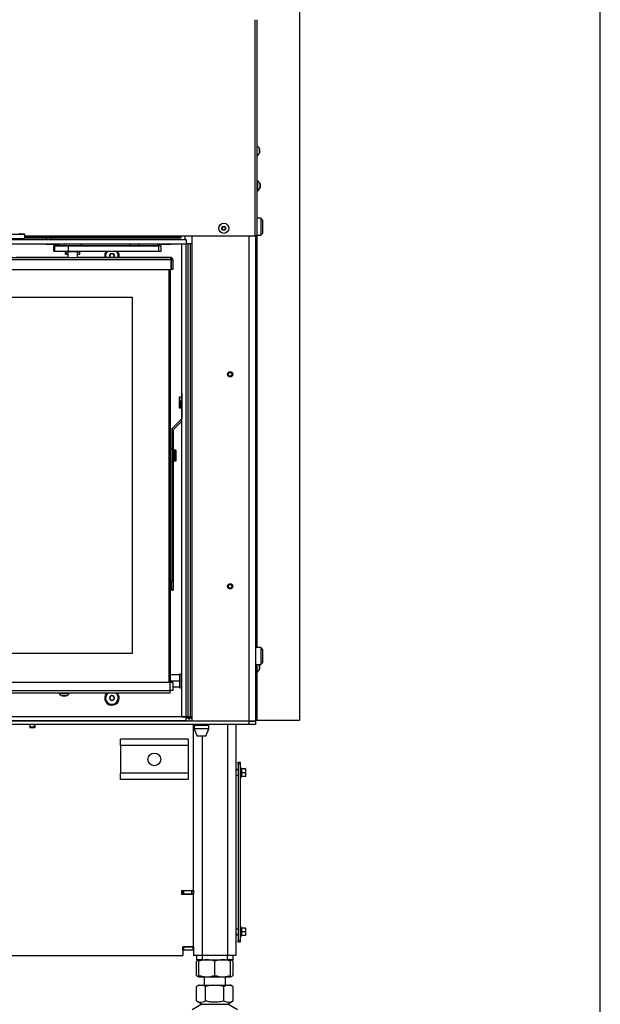
# Model space of a CAD drawing. Units: millimetres. Extents: x 0 to 852, y 0 to 1188.
# Drawn here: x 785 to 840, y 423 to 516 of the extents above; entities that cross this region are included whole.
import ezdxf

# ---------------------------------------------------------------- set-up
doc = ezdxf.new("R2010")
doc.units = ezdxf.units.MM
for name, color, linetype in [('C__USERS_SEHNAL_', 7, 'Continuous'), ('Default', 7, 'Continuous'), ('H18-102-0', 7, 'Continuous'), ('H18-103-0', 7, 'Continuous'), ('H18-104-0', 7, 'Continuous'), ('H18-105-0', 7, 'Continuous'), ('RYCHLOMATICE_SNU', 7, 'Continuous'), ('SCREW_DIN_7991_M', 7, 'Continuous'), ('SCREW_DIN_933_M5', 7, 'Continuous')]:
    doc.layers.add(name, color=color, linetype=linetype)

# ---------------------------------------------------------------- blocks, each defined once
blk = doc.blocks.new('SE16')
at = {"layer": 'C__USERS_SEHNAL_', "color": 7, "linetype": 'Continuous'}
for p, q in [((811.611, 555.151), (811.611, 450.051)), ((811.632, 555.151), (811.632, 450.051)), ((807.432, 495.751), (807.432, 516.127)), ((807.632, 495.751), (807.632, 516.127)), ((807.851, 503.946), (807.851, 503.557)), ((807.852, 503.565), (807.852, 503.938)), ((807.682, 500.926), (807.632, 500.926)), ((807.682, 499.976), (807.682, 500.926)), ((807.901, 500.646), (807.901, 500.257)), ((807.902, 500.265), (807.902, 500.638)), ((807.632, 499.976), (807.682, 499.976)), ((807.982, 497.401), (807.632, 497.401)), ((807.982, 497.401), (807.982, 495.801)), ((808.182, 497.201), (807.982, 497.401)), ((808.182, 496.001), (808.182, 497.201)), ((804.395, 496.601), (804.309, 496.451)), ((804.309, 496.451), (804.395, 496.301)), ((804.569, 496.601), (804.396, 496.601)), ((804.396, 496.301), (804.569, 496.301)), ((804.655, 496.451), (804.569, 496.601)), ((804.569, 496.301), (804.655, 496.451)), ((807.982, 495.801), (808.182, 496.001)), ((785.682, 495.751), (800.432, 495.751)), ((785.682, 495.651), (800.132, 495.651)), ((785.682, 495.551), (800.132, 495.551)), ((787.732, 495.551), (787.732, 495.381)), ((788.308, 495.381), (788.138, 495.551)), ((800.132, 495.651), (800.132, 495.551)), ((800.132, 495.651), (800.432, 495.651)), ((800.132, 495.551), (800.432, 495.551)), ((800.432, 495.651), (800.432, 495.751)), ((800.432, 495.751), (807.432, 495.751)), ((800.432, 495.651), (800.432, 495.551)), ((800.832, 495.381), (800.832, 495.751)), ((801.482, 495.751), (801.482, 449.981)), ((806.882, 449.981), (806.882, 495.751)), ((807.632, 495.751), (807.432, 495.751)), ((807.482, 495.751), (807.482, 449.981)), ((807.582, 495.751), (807.582, 456.901)), ((807.593, 495.751), (807.593, 456.901)), ((807.632, 495.801), (807.982, 495.801)), ((787.732, 494.957), (725.132, 494.957)), ((787.732, 494.981), (787.732, 494.957)), ((787.732, 494.957), (789.032, 494.957)), ((788.455, 494.797), (788.455, 494.297)), ((788.46, 494.797), (788.537, 494.797)), ((788.46, 494.297), (788.46, 494.797)), ((788.46, 494.297), (788.537, 494.297)), ((788.537, 494.297), (788.537, 494.797)), ((788.998, 494.297), (788.998, 494.294)), ((789.032, 494.957), (789.032, 494.981)), ((798.232, 494.957), (789.032, 494.957)), ((789.432, 494.797), (789.328, 494.797)), ((789.432, 494.957), (789.432, 494.797)), ((791.032, 494.797), (789.432, 494.797)), ((789.482, 494.297), (789.482, 494.217)), ((789.782, 494.217), (789.482, 494.217)), ((789.553, 494.017), (789.553, 494.217)), ((789.615, 494.217), (789.782, 494.217)), ((789.615, 494.217), (789.615, 494.217)), ((789.615, 494.017), (789.615, 494.217)), ((789.69, 494.797), (790.149, 494.797)), ((789.712, 494.797), (789.691, 494.797)), ((790.036, 494.797), (789.712, 494.797)), ((789.782, 494.297), (789.782, 494.262)), ((789.782, 494.262), (789.782, 493.712)), ((789.832, 494.797), (798.353, 494.797)), ((789.832, 494.297), (789.832, 494.797)), ((789.832, 494.797), (789.832, 494.797)), ((789.832, 494.297), (798.353, 494.297)), ((790.736, 494.797), (790.036, 494.797)), ((790.149, 494.797), (790.298, 494.797)), ((790.149, 494.797), (790.149, 494.797)), ((791.029, 494.797), (790.298, 494.797)), ((790.298, 494.797), (790.298, 494.797)), ((790.682, 494.262), (790.682, 494.297)), ((790.682, 493.712), (790.682, 494.262)), ((790.982, 494.217), (790.682, 494.217)), ((790.682, 494.217), (790.911, 494.217)), ((790.791, 494.797), (790.736, 494.797)), ((790.794, 494.797), (790.791, 494.797)), ((790.848, 494.797), (790.794, 494.797)), ((797.01, 494.797), (790.848, 494.797)), ((790.911, 494.217), (790.911, 494.217)), ((790.911, 494.017), (790.911, 494.217)), ((790.982, 494.217), (790.982, 494.297)), ((791.032, 494.797), (791.032, 494.957)), ((791.032, 494.797), (791.032, 494.797)), ((793.929, 494.08), (793.736, 493.969)), ((793.929, 494.08), (793.932, 494.082)), ((793.932, 494.082), (793.936, 494.08)), ((794.129, 493.969), (793.936, 494.08)), ((796.457, 494.957), (795.607, 494.957)), ((795.607, 494.957), (795.607, 494.797)), ((796.302, 494.957), (795.762, 494.957)), ((796.457, 494.797), (796.457, 494.957)), ((797.545, 494.797), (797.01, 494.797)), ((797.813, 494.797), (797.545, 494.797)), ((798.311, 494.797), (797.813, 494.797)), ((798.232, 494.981), (798.232, 494.957)), ((798.232, 494.957), (799.532, 494.957)), ((798.582, 494.797), (798.311, 494.797)), ((798.353, 494.297), (798.353, 494.797)), ((798.353, 494.297), (798.582, 494.297)), ((798.582, 494.297), (798.582, 494.797)), ((799.532, 494.957), (799.532, 494.981)), ((800.282, 494.957), (799.532, 494.957)), ((800.282, 494.981), (800.282, 494.957)), ((799.522, 493.462), (713.342, 493.462)), ((713.432, 493.712), (799.432, 493.712)), ((789.782, 493.712), (784.907, 493.712)), ((789.553, 494.017), (789.615, 494.017)), ((789.615, 494.017), (789.782, 494.017)), ((789.732, 493.712), (789.732, 493.712)), ((790.682, 494.017), (790.911, 494.017)), ((799.432, 493.712), (790.682, 493.712)), ((790.732, 493.712), (790.732, 493.712)), ((790.732, 493.712), (790.732, 493.712)), ((793.732, 493.967), (793.736, 493.969)), ((793.732, 493.963), (793.732, 493.967)), ((793.732, 493.963), (793.732, 493.74)), ((793.732, 493.736), (793.732, 493.74)), ((793.736, 493.734), (793.732, 493.736)), ((793.736, 493.734), (793.772, 493.712)), ((794.092, 493.712), (794.129, 493.734)), ((794.129, 493.969), (794.132, 493.967)), ((794.132, 493.736), (794.129, 493.734)), ((794.132, 493.967), (794.132, 493.963)), ((794.132, 493.74), (794.132, 493.963)), ((794.132, 493.74), (794.132, 493.736)), ((799.432, 493.712), (799.432, 493.712)), ((799.522, 493.462), (799.522, 493.691)), ((799.522, 492.562), (799.522, 493.462)), ((799.532, 493.691), (799.532, 493.462)), ((799.532, 493.462), (799.532, 492.562)), ((799.532, 492.562), (799.532, 493.462)), ((799.532, 493.462), (799.532, 493.462)), ((799.682, 493.462), (799.532, 493.462)), ((799.532, 493.462), (799.532, 493.462)), ((799.682, 493.462), (799.532, 493.462)), ((799.656, 493.574), (799.656, 493.574)), ((799.682, 493.462), (799.682, 492.562)), ((799.682, 493.462), (799.682, 493.462)), ((713.182, 492.562), (799.522, 492.562)), ((799.332, 453.612), (799.332, 492.562)), ((799.432, 492.562), (799.432, 453.612)), ((799.532, 492.562), (799.532, 492.562)), ((799.682, 492.562), (799.532, 492.562)), ((717.032, 489.962), (795.832, 489.962)), ((717.032, 489.962), (795.832, 489.962)), ((795.832, 489.962), (795.832, 456.362)), ((795.832, 489.962), (795.832, 456.362)), ((800.272, 480.482), (800.272, 479.542)), ((800.302, 480.223), (800.302, 480.512)), ((800.472, 480.512), (800.302, 480.512)), ((800.302, 480.223), (800.302, 479.512)), ((800.472, 480.512), (800.472, 480.223)), ((800.522, 480.387), (800.472, 480.387)), ((800.472, 480.012), (800.472, 480.223)), ((800.522, 480.912), (800.522, 480.012)), ((800.532, 480.912), (800.522, 480.912)), ((800.302, 479.512), (800.472, 479.512)), ((800.472, 479.512), (800.472, 480.012)), ((800.472, 479.637), (800.522, 479.637)), ((800.522, 480.012), (800.522, 478.536)), ((800.532, 480.012), (800.522, 480.012)), ((800.478, 478.43), (799.66, 477.612)), ((800.532, 478.272), (799.766, 477.506)), ((800.532, 478.272), (799.766, 477.506)), ((799.572, 477.4), (799.572, 463.212)), ((799.722, 477.4), (799.722, 463.212)), ((799.766, 477.506), (799.766, 477.506)), ((799.572, 475.612), (799.432, 475.612)), ((799.792, 475.198), (799.792, 475.512)), ((799.792, 475.512), (799.792, 475.465)), ((799.962, 475.512), (799.792, 475.512)), ((799.962, 475.512), (799.962, 475.465)), ((799.992, 474.542), (799.992, 475.482)), ((799.792, 475.387), (799.722, 475.387)), ((799.722, 474.637), (799.792, 474.637)), ((799.792, 475.465), (799.792, 474.512)), ((799.792, 474.637), (799.792, 475.387)), ((799.792, 474.559), (799.792, 474.826)), ((799.792, 474.512), (799.792, 474.559)), ((799.962, 474.512), (799.962, 475.465)), ((799.432, 474.412), (799.572, 474.412)), ((799.792, 474.512), (799.962, 474.512)), ((799.572, 462.312), (799.572, 463.212)), ((799.572, 463.212), (799.722, 463.212)), ((799.722, 463.212), (799.722, 462.312)), ((799.572, 462.312), (799.722, 462.312)), ((795.832, 456.362), (717.032, 456.362)), ((795.832, 456.362), (717.032, 456.362)), ((807.982, 456.901), (807.482, 456.901)), ((807.982, 456.901), (807.982, 455.301)), ((808.182, 456.701), (807.982, 456.901)), ((808.182, 455.501), (808.182, 456.701)), ((807.482, 455.301), (807.982, 455.301)), ((807.582, 455.301), (807.582, 454.651)), ((807.632, 454.576), (807.632, 455.301)), ((807.851, 455.246), (807.851, 454.857)), ((807.852, 454.865), (807.852, 455.238)), ((807.982, 455.301), (808.182, 455.501)), ((799.432, 453.762), (799.432, 454.322)), ((800.332, 454.322), (799.432, 454.322)), ((799.432, 454.295), (799.432, 454.262)), ((799.432, 454.262), (799.432, 454.262)), ((800.332, 453.112), (800.332, 454.412)), ((800.532, 454.412), (800.332, 454.412)), ((800.332, 454.322), (800.332, 453.762)), ((800.332, 454.072), (800.332, 454.295)), ((800.332, 454.262), (800.332, 454.144)), ((800.332, 454.012), (800.332, 454.144)), ((807.582, 454.651), (807.482, 454.651)), ((807.482, 454.451), (807.582, 454.451)), ((807.582, 454.451), (807.582, 454.651)), ((807.582, 454.576), (807.632, 454.576)), ((807.582, 454.451), (807.582, 453.751)), ((807.593, 454.576), (807.593, 450.051)), ((799.432, 453.612), (779.674, 453.612)), ((799.432, 453.612), (799.432, 453.762)), ((799.432, 453.762), (800.332, 453.762)), ((799.432, 452.862), (799.432, 453.612)), ((799.682, 453.612), (799.432, 453.612)), ((799.682, 453.612), (799.682, 452.862)), ((799.682, 453.202), (800.332, 453.202)), ((800.332, 453.762), (800.332, 453.202)), ((800.332, 453.38), (800.332, 453.512)), ((800.332, 453.229), (800.332, 453.452)), ((800.332, 453.38), (800.332, 453.262)), ((807.482, 453.751), (807.582, 453.751)), ((807.582, 453.451), (807.482, 453.451)), ((807.482, 453.251), (807.582, 453.251)), ((807.582, 453.751), (807.582, 453.451)), ((807.582, 453.251), (807.582, 453.451)), ((807.582, 453.251), (807.582, 450.551)), ((763.532, 452.862), (799.432, 452.862)), ((799.432, 452.612), (763.532, 452.612)), ((788.957, 452.612), (788.957, 452.562)), ((788.957, 452.562), (789.907, 452.562)), ((789.627, 452.343), (789.238, 452.343)), ((789.246, 452.342), (789.619, 452.342)), ((789.907, 452.562), (789.907, 452.612)), ((793.732, 452.267), (793.736, 452.269)), ((793.732, 452.263), (793.732, 452.267)), ((793.929, 452.38), (793.736, 452.269)), ((793.929, 452.38), (793.932, 452.382)), ((793.932, 452.382), (793.936, 452.38)), ((794.129, 452.269), (793.936, 452.38)), ((794.129, 452.269), (794.132, 452.267)), ((794.132, 452.267), (794.132, 452.263)), ((799.682, 452.862), (799.432, 452.862)), ((800.332, 453.112), (800.532, 453.112)), ((793.732, 452.263), (793.732, 452.04)), ((793.732, 452.036), (793.732, 452.04)), ((793.736, 452.034), (793.732, 452.036)), ((793.736, 452.034), (793.929, 451.922)), ((793.932, 451.92), (793.929, 451.922)), ((793.936, 451.922), (793.932, 451.92)), ((793.936, 451.922), (794.129, 452.034)), ((794.132, 452.036), (794.129, 452.034)), ((794.132, 452.04), (794.132, 452.263)), ((794.132, 452.04), (794.132, 452.036)), ((807.582, 450.551), (807.482, 450.551)), ((807.582, 450.051), (807.582, 450.551)), ((806.882, 449.951), (705.982, 449.951)), ((806.882, 449.651), (705.982, 449.651)), ((801.182, 450.251), (800.932, 450.251)), ((801.139, 450.381), (801.139, 450.362)), ((801.206, 450.362), (801.139, 450.362)), ((801.182, 450.251), (801.482, 450.251)), ((801.182, 450.251), (801.182, 449.951)), ((801.206, 450.381), (801.206, 450.362)), ((801.482, 450.362), (801.206, 450.362)), ((801.482, 450.351), (801.282, 450.351)), ((801.482, 449.981), (806.882, 449.981)), ((801.632, 433.98), (801.632, 449.651)), ((803.082, 449.551), (801.682, 449.551)), ((801.682, 449.551), (801.682, 449.251)), ((801.767, 449.651), (801.767, 449.551)), ((802.997, 449.551), (802.997, 449.651)), ((803.082, 449.251), (803.082, 449.551)), ((803.582, 449.951), (803.582, 449.981)), ((804.832, 449.651), (804.832, 427.855)), ((805.632, 449.651), (805.632, 427.855)), ((806.882, 449.981), (807.482, 449.981)), ((806.882, 449.651), (806.882, 449.951)), ((806.882, 449.951), (807.482, 449.951)), ((807.482, 449.651), (806.882, 449.651)), ((807.482, 450.051), (807.582, 450.051)), ((807.482, 449.951), (807.482, 449.651)), ((807.593, 450.051), (807.582, 450.051)), ((807.593, 450.051), (811.611, 450.051)), ((811.611, 450.051), (811.632, 450.051)), ((803.082, 449.251), (801.682, 449.251)), ((801.682, 449.251), (801.982, 448.551)), ((802.782, 448.551), (801.982, 448.551)), ((802.432, 448.551), (802.432, 427.855)), ((802.782, 448.551), (803.082, 449.251)), ((794.732, 447.655), (794.732, 448.255)), ((801.132, 448.255), (794.732, 448.255)), ((794.732, 447.655), (794.732, 445.055)), ((801.132, 447.655), (794.732, 447.655)), ((801.132, 448.255), (801.132, 447.655)), ((801.132, 447.655), (801.132, 445.055)), ((805.832, 445.905), (805.832, 446.105)), ((805.832, 446.105), (806.032, 446.105)), ((805.832, 445.905), (805.832, 429.305)), ((806.032, 445.905), (805.832, 445.905)), ((806.032, 446.105), (806.032, 445.905)), ((806.032, 445.905), (806.032, 429.305)), ((794.732, 444.455), (794.732, 445.055)), ((801.132, 445.055), (794.732, 445.055)), ((801.132, 445.055), (801.132, 444.455)), ((805.832, 445.405), (805.632, 445.405)), ((805.832, 445.345), (805.632, 445.345)), ((805.632, 444.865), (805.832, 444.865)), ((806.092, 445.584), (806.092, 444.625)), ((806.131, 445.477), (806.092, 445.584)), ((806.142, 445.105), (806.111, 445.105)), ((806.521, 445.455), (806.142, 445.455)), ((806.142, 445.455), (806.142, 445.105)), ((806.521, 445.105), (806.142, 445.105)), ((806.142, 445.105), (806.142, 444.755)), ((806.521, 445.455), (806.552, 445.455)), ((806.521, 445.105), (806.552, 445.28)), ((806.521, 444.755), (806.552, 444.93)), ((806.552, 445.28), (806.552, 445.455)), ((806.552, 444.93), (806.552, 445.28)), ((806.552, 444.755), (806.552, 444.93)), ((801.132, 444.455), (794.732, 444.455)), ((806.092, 444.625), (806.131, 444.732)), ((806.521, 444.755), (806.142, 444.755)), ((806.552, 444.755), (806.521, 444.755)), ((800.512, 433.98), (801.632, 433.98)), ((800.512, 433.63), (800.512, 433.98)), ((800.582, 433.955), (800.512, 433.955)), ((800.582, 433.955), (800.682, 433.955)), ((800.582, 433.655), (800.582, 433.955)), ((801.482, 433.955), (800.682, 433.955)), ((800.682, 433.955), (800.682, 433.655)), ((801.482, 433.655), (801.482, 433.955)), ((801.482, 433.955), (801.582, 433.955)), ((801.582, 433.98), (801.582, 433.955)), ((801.582, 433.955), (801.582, 433.655)), ((801.632, 433.98), (801.632, 433.63)), ((800.582, 433.655), (800.512, 433.655)), ((801.632, 433.63), (800.512, 433.63)), ((800.682, 433.655), (800.582, 433.655)), ((801.482, 433.655), (800.682, 433.655)), ((801.582, 433.655), (801.482, 433.655)), ((801.632, 428.675), (801.632, 433.63)), ((805.832, 430.345), (805.632, 430.345)), ((806.092, 430.584), (806.092, 429.625)), ((806.131, 430.477), (806.092, 430.584)), ((806.142, 430.105), (806.111, 430.105)), ((806.521, 430.455), (806.142, 430.455)), ((806.142, 430.455), (806.142, 430.105)), ((806.521, 430.105), (806.142, 430.105)), ((806.142, 430.105), (806.142, 429.755)), ((806.521, 430.455), (806.552, 430.455)), ((806.521, 430.105), (806.552, 430.28)), ((806.552, 430.28), (806.552, 430.455)), ((806.552, 429.93), (806.552, 430.28)), ((805.632, 429.865), (805.832, 429.865)), ((805.632, 429.805), (805.832, 429.805)), ((805.832, 429.105), (805.832, 429.305)), ((805.832, 429.305), (806.032, 429.305)), ((806.032, 429.105), (805.832, 429.105)), ((806.032, 429.305), (806.032, 429.105)), ((806.092, 429.625), (806.131, 429.732)), ((806.521, 429.755), (806.142, 429.755)), ((806.521, 429.755), (806.552, 429.93)), ((806.552, 429.755), (806.521, 429.755)), ((806.552, 429.755), (806.552, 429.93)), ((801.632, 428.675), (800.612, 428.675)), ((800.612, 428.675), (800.612, 427.855)), ((800.612, 428.655), (800.632, 428.655)), ((800.612, 428.355), (800.632, 428.355)), ((800.632, 428.655), (800.682, 428.655)), ((800.632, 428.355), (800.632, 428.655)), ((800.682, 428.355), (800.632, 428.355)), ((801.582, 428.655), (800.682, 428.655)), ((800.682, 428.655), (800.682, 428.355)), ((801.582, 428.355), (800.682, 428.355)), ((801.582, 428.355), (801.582, 428.655)), ((801.632, 428.655), (801.582, 428.655)), ((801.632, 428.355), (801.582, 428.355)), ((801.632, 428.675), (801.632, 427.855)), ((712.252, 427.855), (800.612, 427.855)), ((802.432, 427.855), (801.632, 427.855)), ((802.133, 427.455), (801.9, 427.32)), ((801.9, 425.989), (801.9, 427.32)), ((801.932, 427.455), (801.932, 427.855)), ((802.432, 427.455), (801.932, 427.455)), ((802.132, 427.32), (802.132, 427.454)), ((802.132, 425.989), (802.132, 427.32)), ((802.432, 427.855), (802.432, 427.455)), ((804.832, 427.855), (802.432, 427.855)), ((802.432, 427.455), (804.832, 427.455)), ((803.632, 425.989), (803.632, 427.32)), ((804.832, 427.455), (804.832, 427.855)), ((805.632, 427.855), (804.832, 427.855)), ((805.332, 427.455), (804.832, 427.455)), ((805.364, 427.32), (805.131, 427.455)), ((805.132, 427.32), (805.132, 427.454)), ((805.132, 425.989), (805.132, 427.32)), ((805.332, 427.855), (805.332, 427.455)), ((805.364, 425.989), (805.364, 427.32)), ((801.9, 425.989), (802.133, 425.855)), ((802.132, 425.989), (802.132, 425.855)), ((802.133, 425.855), (805.131, 425.855)), ((802.632, 425.855), (802.632, 425.055)), ((804.632, 425.055), (804.632, 425.855)), ((805.131, 425.855), (805.364, 425.989)), ((805.132, 425.855), (805.132, 425.989)), ((801.9, 424.929), (801.899, 424.929)), ((802.227, 425.055), (801.9, 424.929)), ((802.117, 425.055), (801.9, 424.929)), ((801.9, 423.58), (801.9, 424.929)), ((802.117, 425.055), (802.227, 425.055)), ((802.227, 425.055), (802.439, 425.055)), ((802.439, 425.055), (803.419, 425.055)), ((802.766, 424.929), (802.439, 425.055)), ((803.419, 425.055), (802.766, 424.929)), ((802.766, 423.58), (802.766, 424.929)), ((803.419, 425.055), (803.845, 425.055)), ((804.498, 424.929), (803.845, 425.055)), ((803.845, 425.055), (804.825, 425.055)), ((804.825, 425.055), (804.498, 424.929)), ((804.498, 423.58), (804.498, 424.929)), ((804.825, 425.055), (805.037, 425.055)), ((805.364, 424.929), (805.037, 425.055)), ((805.147, 425.055), (805.037, 425.055)), ((805.365, 424.929), (805.147, 425.055)), ((805.364, 423.58), (805.364, 424.929)), ((801.9, 423.58), (802.435, 423.271)), ((804.829, 423.271), (805.365, 423.58)), ((802.415, 423.259), (801.495, 422.723)), ((802.415, 423.259), (804.85, 423.259)), ((802.435, 423.271), (804.829, 423.271)), ((805.769, 422.723), (804.85, 423.259))]:
    blk.add_line(p, q, dxfattribs=at)
for centre, radius in [((804.482, 496.451), 0.475), ((804.482, 496.451), 0.194), ((804.482, 496.451), 0.186), ((804.482, 496.451), 0.182), ((797.932, 446.355), 0.6)]:
    blk.add_circle(centre, radius, dxfattribs=at)
for centre, radius, start, end in [((807.356, 503.785), 0.52, 17.9406, 57.94517), ((807.356, 503.717), 0.52, 302.05483, 342.0594), ((807.826, 503.938), 0.026, 0, 17.9406), ((807.826, 503.565), 0.026, 342.0594, 0), ((807.406, 500.485), 0.52, 17.9406, 57.94517), ((807.876, 500.638), 0.026, 0, 17.9406), ((807.406, 500.417), 0.52, 302.05483, 342.0594), ((807.876, 500.265), 0.026, 342.0594, 0), ((793.932, 493.851), 0.68, 139.03059, 191.80526), ((793.932, 493.851), 0.6, 132.00583, 193.40684), ((793.932, 493.851), 0.229, 90.85176, 149.14824), ((793.932, 493.851), 0.229, 30.85176, 89.14824), ((793.932, 493.851), 0.6, 0, 47.9942), ((793.932, 493.851), 0.68, 0, 40.96943), ((793.932, 493.851), 0.229, 150.85176, 209.14824), ((793.932, 493.851), 0.2, 120, 180), ((793.932, 493.851), 0.229, 210.85176, 217.40924), ((793.932, 493.851), 0.2, 60, 120), ((793.932, 493.851), 0.2, 0, 60), ((793.932, 493.851), 0.2, 315.92559, 0), ((793.932, 493.851), 0.229, 322.59076, 329.14824), ((793.932, 493.851), 0.229, 330.85176, 29.14824), ((793.932, 493.851), 0.6, 346.59316, 0), ((793.932, 493.851), 0.68, 348.19474, 0), ((799.432, 493.462), 0.25, 26.56562, 90), ((799.432, 493.462), 0.25, 66.42125, 89.99913), ((799.432, 493.462), 0.1, 0, 26.56513), ((799.432, 493.462), 0.1, 0, 26.56562), ((799.432, 493.462), 0.25, 0, 66.42182), ((805.132, 482.701), 0.207, 0, 62.51567), ((805.132, 482.701), 0.207, 341.08775, 0), ((800.372, 478.536), 0.15, 315, 0), ((799.872, 477.4), 0.3, 135, 180), ((799.872, 477.4), 0.15, 135, 180), ((799.872, 477.4), 0.15, 135, 180), ((805.132, 462.701), 0.207, 0, 62.51239), ((805.132, 462.701), 0.207, 341.091, 0), ((807.356, 455.085), 0.52, 17.9406, 24.50976), ((807.826, 455.238), 0.026, 0, 17.9406), ((807.356, 455.017), 0.52, 302.05483, 342.0594), ((807.826, 454.865), 0.026, 342.0594, 0), ((789.398, 452.838), 0.52, 212.05483, 252.0594), ((789.246, 452.368), 0.026, 252.0594, 270), ((789.619, 452.368), 0.026, 270, 287.9406), ((789.466, 452.838), 0.52, 287.9406, 327.94517), ((793.932, 452.151), 0.68, 137.33614, 0), ((793.932, 452.151), 0.6, 129.82041, 0), ((793.932, 452.151), 0.2, 120, 180), ((793.932, 452.151), 0.229, 90.85176, 149.14824), ((793.932, 452.151), 0.2, 60, 120), ((793.932, 452.151), 0.229, 30.85176, 89.14824), ((793.932, 452.151), 0.2, 0, 60), ((793.932, 452.151), 0.6, 0, 50.17959), ((793.932, 452.151), 0.68, 0, 42.66386), ((793.932, 452.151), 0.229, 150.85176, 209.14824), ((793.932, 452.151), 0.2, 180, 240), ((793.932, 452.151), 0.229, 210.85176, 269.14824), ((793.932, 452.151), 0.2, 240, 300), ((793.932, 452.151), 0.229, 270.85176, 329.14824), ((793.932, 452.151), 0.2, 300, 0), ((793.932, 452.151), 0.229, 330.85176, 29.14824), ((801.282, 450.251), 0.1, 90, 180), ((806.063, 445.574), 0.0309, 20, 180), ((805.311, 445.29), 0.821, 346.94462, 13.05538), ((806.143, 445.489), 0.0346, 202.92996, 268.97626), ((805.312, 444.919), 0.82, 346.91942, 13.08058), ((806.004, 445.272), 0.548, 0.79296, 19.4632), ((806.004, 444.922), 0.548, 0.79296, 19.4632), ((806.063, 444.635), 0.0309, 180, 340), ((806.143, 444.72), 0.0346, 91.02374, 157.07004), ((806.063, 430.574), 0.0309, 20, 180), ((805.311, 430.29), 0.821, 346.94462, 13.05538), ((806.143, 430.489), 0.0346, 202.92996, 268.97626), ((805.312, 429.919), 0.82, 346.91942, 13.08058), ((806.004, 430.272), 0.548, 0.79296, 19.4632), ((806.004, 429.922), 0.548, 0.79296, 19.4632), ((806.063, 429.635), 0.0309, 180, 340), ((806.143, 429.72), 0.0346, 91.02374, 157.07004), ((802.333, 426.679), 0.773, 105.28009, 124.06564), ((802.882, 425.269), 2.184, 69.91575, 110.08425), ((802.882, 425.273), 2.18, 96.67411, 110.1275), ((804.382, 425.273), 2.18, 69.8725, 110.1275), ((804.382, 425.269), 2.184, 69.91575, 83.40608), ((804.931, 426.677), 0.775, 56.04117, 74.77928), ((802.333, 426.63), 0.773, 235.93436, 254.71991), ((802.882, 428.036), 2.18, 249.8725, 263.32589), ((802.882, 428.04), 2.184, 249.91575, 290.08425), ((804.382, 428.036), 2.18, 249.8725, 290.1275), ((804.382, 428.04), 2.184, 276.59392, 290.08425), ((804.931, 426.632), 0.775, 285.22072, 303.95883), ((802.333, 424.223), 0.775, 236.05243, 303.94757), ((804.931, 424.223), 0.775, 236.04455, 303.95555), ((802.767, 422.655), 0.7, 118.30934, 120.25644), ((804.497, 422.655), 0.7, 59.74356, 61.69066)]:
    blk.add_arc(centre, radius, start, end, dxfattribs=at)
for centre, major_axis, ratio, start_param, end_param in [((789.955, 494.797), (1.5, 0), 0.000003, 2.002378, 3.224109), ((789.955, 494.297), (1.5, 0), 0.000003, 3.141593, 3.224109), ((789.733, 494.797), (-1.2, 0), 0.000003, 0.082516, 1.653312), ((789.733, 494.297), (-1.2, 0), 0.000003, 0.082516, 1.653312), ((790.232, 494.262), (-0.45, 0), 0.000017, 0, 3.141593), ((790.232, 494.262), (-0.45, 0), 0.000017, 0, 3.141593), ((790.232, 493.712), (0.5, 0), 0.000017, 2.690558, 3.141601), ((790.232, 493.712), (-0.5, 0), 0.000017, 0.000009, 3.141601), ((790.232, 493.712), (0.5, 0), 0.000017, 0.000009, 0.451019), ((799.432, 493.462), (0, 0.25), 0.900008, 5.871579, 6.283096), ((799.432, 452.862), (0, 0.25), 0.000008, 3.141593, 6.283185), ((806.159, 444.725), (0, 0.03), 0.999188, 1.450534, 2.649251), ((806.159, 444.725), (0, 0.03), 0.999188, 0.492341, 1.293681), ((806.159, 429.725), (0, 0.03), 0.999188, 1.450534, 2.649251), ((806.159, 429.725), (0, 0.03), 0.999188, 0.492341, 1.293681)]:
    blk.add_ellipse(centre, major_axis=major_axis, ratio=ratio, start_param=start_param, end_param=end_param, dxfattribs=at)
for points in [[(800.304, 480.512), (800.283, 480.509), (800.273, 480.499), (800.272, 480.482)], [(800.272, 479.542), (800.276, 479.521), (800.286, 479.511), (800.304, 479.512)], [(799.992, 475.482), (799.988, 475.503), (799.978, 475.513), (799.96, 475.512)], [(799.96, 474.512), (799.981, 474.514), (799.992, 474.524), (799.992, 474.542)]]:
    blk.add_open_spline(points, degree=3, dxfattribs=at)
blk.add_rational_spline([(807.154, 449.979), (807.173, 449.96), (807.182, 449.951), (807.182, 449.951)], [0.886644415109, 0.908312538769, 0.946097733732, 1], degree=3, dxfattribs=at)
for points, knots in [([(806.111, 445.476), (806.124, 445.475), (806.132, 445.474), (806.132, 445.474), (806.132, 445.474), (806.132, 445.474)], [0, 0, 0, 0, 0.5, 0.5, 0.500904, 0.500904, 0.500904, 0.500904]), ([(806.132, 444.735), (806.132, 444.735), (806.13, 444.735), (806.123, 444.734), (806.117, 444.734), (806.111, 444.733)], [0.500904, 0.500904, 0.500904, 0.500904, 0.75, 0.75, 1, 1, 1, 1]), ([(806.111, 430.476), (806.124, 430.475), (806.132, 430.474), (806.132, 430.474), (806.132, 430.474), (806.132, 430.474)], [0, 0, 0, 0, 0.5, 0.5, 0.500904, 0.500904, 0.500904, 0.500904]), ([(806.132, 429.735), (806.132, 429.735), (806.13, 429.735), (806.123, 429.734), (806.117, 429.734), (806.111, 429.733)], [0.500904, 0.500904, 0.500904, 0.500904, 0.75, 0.75, 1, 1, 1, 1]), ([(804.498, 423.58), (804.357, 423.539), (804.214, 423.505), (803.928, 423.459), (803.783, 423.446), (803.564, 423.446), (803.49, 423.449), (803.343, 423.461), (803.269, 423.47), (803.051, 423.505), (802.908, 423.539), (802.766, 423.58)], [0, 0, 0, 0, 0.25, 0.25, 0.5, 0.5, 0.625, 0.625, 0.75, 0.75, 1, 1, 1, 1])]:
    blk.add_open_spline(points, degree=3, knots=knots, dxfattribs=at)
at = {"layer": 'H18-102-0', "color": 7, "linetype": 'Continuous'}
for p, q in [((800.532, 450.381), (800.532, 494.981)), ((800.532, 494.981), (800.932, 494.981)), ((800.932, 450.381), (800.932, 494.981)), ((800.532, 450.381), (800.932, 450.381))]:
    blk.add_line(p, q, dxfattribs=at)
at = {"layer": 'H18-103-0', "color": 7, "linetype": 'Continuous'}
for p, q in [((801.132, 494.981), (800.932, 494.981)), ((801.332, 494.981), (801.132, 494.981)), ((801.132, 450.381), (801.132, 494.981)), ((801.332, 450.381), (801.332, 494.981)), ((801.482, 494.981), (801.332, 494.981)), ((801.132, 450.381), (800.932, 450.381)), ((801.332, 450.381), (801.132, 450.381)), ((801.482, 450.381), (801.332, 450.381))]:
    blk.add_line(p, q, dxfattribs=at)
at = {"layer": 'H18-104-0', "color": 7, "linetype": 'Continuous'}
for p, q in [((711.932, 495.381), (800.932, 495.381)), ((800.932, 495.381), (800.932, 494.981)), ((711.932, 494.981), (800.932, 494.981))]:
    blk.add_line(p, q, dxfattribs=at)
at = {"layer": 'H18-105-0', "color": 7, "linetype": 'Continuous'}
for p, q in [((800.932, 450.381), (711.932, 450.381)), ((800.932, 449.981), (711.932, 449.981)), ((800.932, 449.981), (800.932, 450.381))]:
    blk.add_line(p, q, dxfattribs=at)
at = {"layer": 'RYCHLOMATICE_SNU', "color": 7, "linetype": 'Continuous'}
for p, q in [((785.232, 495.881), (785.232, 495.981)), ((785.232, 495.931), (785.682, 495.931)), ((785.682, 495.881), (785.682, 495.931)), ((785.682, 495.881), (784.182, 495.881)), ((784.182, 495.481), (785.682, 495.481)), ((785.682, 495.881), (785.682, 495.481))]:
    blk.add_line(p, q, dxfattribs=at)
at = {"layer": 'SCREW_DIN_7991_M', "color": 7, "linetype": 'Continuous'}
for p, q in [((786.182, 449.981), (786.182, 449.951)), ((786.182, 449.651), (786.182, 449.385)), ((786.231, 449.336), (786.231, 449.651)), ((786.633, 449.336), (786.633, 449.651)), ((786.682, 449.951), (786.682, 449.981)), ((786.682, 449.385), (786.682, 449.651)), ((786.682, 449.385), (786.182, 449.385)), ((786.182, 449.385), (786.231, 449.336)), ((786.633, 449.336), (786.231, 449.336)), ((786.633, 449.336), (786.682, 449.385))]:
    blk.add_line(p, q, dxfattribs=at)
at = {"layer": 'SCREW_DIN_933_M5', "color": 7, "linetype": 'Continuous'}
for centre, radius in [((805.082, 482.681), 0.25), ((805.082, 482.681), 0.17), ((805.082, 462.681), 0.25), ((805.082, 462.681), 0.17)]:
    blk.add_circle(centre, radius, dxfattribs=at)
for centre in [(805.082, 482.681), (805.082, 462.681)]:
    blk.add_arc(centre, 0.201, 255, 195, dxfattribs=at)
blk = doc.blocks.new('RÁMEČEK_VÝKRESU_A3')
at = {"layer": 'Default', "color": 7, "linetype": 'Continuous'}
blk.add_line((420, 0), (420, 297), dxfattribs=at)

msp = doc.modelspace()

# ---------------------------------------------------------------- block references
at = {"layer": 'Default', "color": 7}
msp.add_blockref('RÁMEČEK_VÝKRESU_A3', (420, 297), dxfattribs=at)
at = {"layer": 'Default'}
msp.add_blockref('SE16', (0, 0), dxfattribs=at)

doc.saveas('drawing.dxf')
